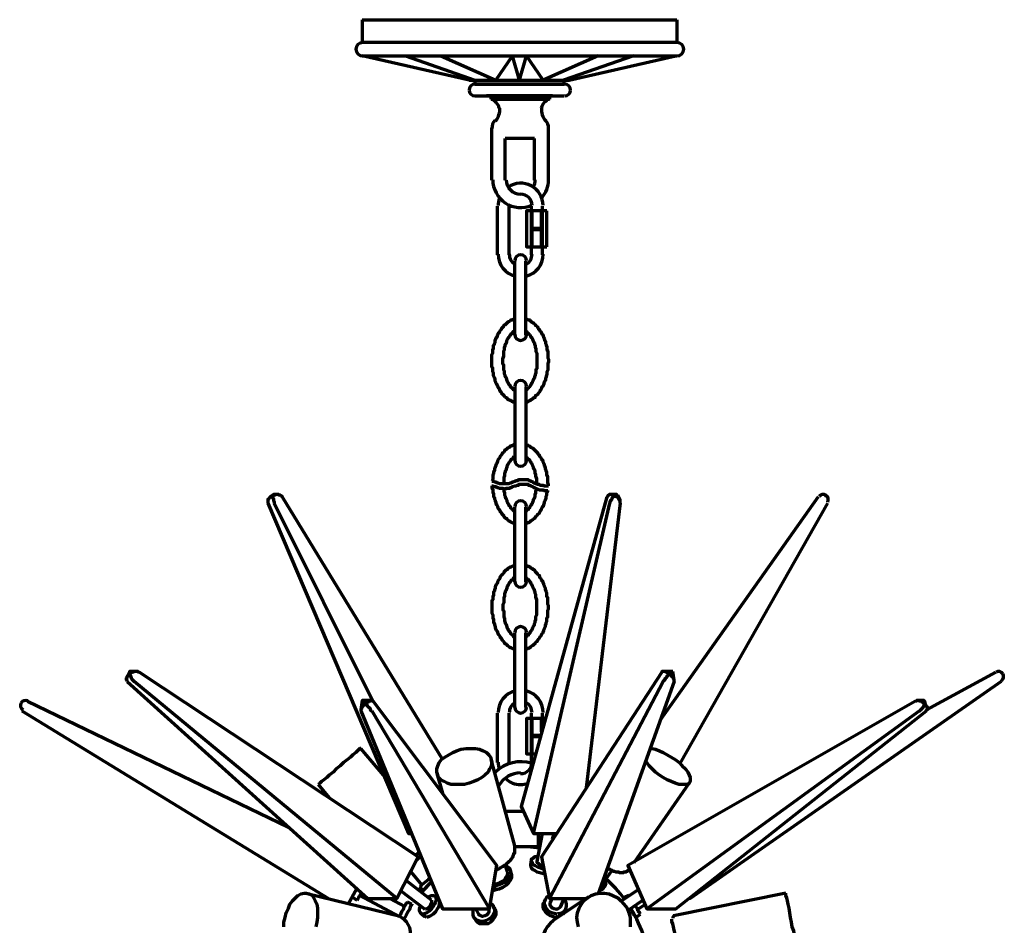
# Model space of a CAD drawing. Units: inches. Extents: x -4.1 to 15.9, y -8.6 to 19.6.
# Drawn here: x -3.4 to 14.8, y 2.9 to 19.6 of the extents above; entities that cross this region are included whole.
import ezdxf

# ---------------------------------------------------------------- set-up
doc = ezdxf.new("R2010")
doc.units = ezdxf.units.IN
doc.header["$MEASUREMENT"] = 0
doc.layers.add('Layer 1', color=7, linetype='Continuous')

# ---------------------------------------------------------------- blocks, each defined once
blk = doc.blocks.new('block 2')
at = {"layer": 'Layer 1', "color": 7, "lineweight": 70, "true_color": 0xffffff}
for points in [[(2.967, 19.621), (2.967, 19.2)], [(8.773, 19.621), (8.773, 19.2), (2.967, 19.2)], [(2.967, 19.621), (8.773, 19.621)], [(2.967, 18.953), (8.773, 18.953)], [(4.941, 18.503), (2.967, 18.953)], [(3.766, 18.953), (5.043, 18.503)], [(4.419, 18.953), (5.435, 18.503)], [(4.941, 18.503), (6.785, 18.503), (8.758, 18.953)], [(5.435, 18.503), (5.739, 18.953)], [(5.87, 18.503), (5.739, 18.953)], [(5.87, 18.503), (6.001, 18.953)], [(6.306, 18.503), (6.001, 18.953)], [(7.321, 18.953), (6.306, 18.503)], [(7.975, 18.953), (6.683, 18.503)], [(5.043, 18.503), (5.043, 18.431), (6.697, 18.431), (6.697, 18.503)], [(6.697, 18.431), (5.043, 18.431)], [(5.87, 18.431), (6.596, 18.431)], [(4.927, 18.315), (4.927, 18.315)], [(5.043, 18.213), (6.697, 18.213)], [(6.48, 18.213), (5.261, 18.213)], [(5.348, 18.155), (5.348, 18.213)], [(6.422, 18.213), (6.422, 18.155)], [(6.422, 18.155), (6.422, 18.213)], [(6.799, 18.315), (6.799, 18.315)], [(5.348, 18.155), (6.422, 18.155)], [(5.362, 16.66), (5.362, 17.618)], [(6.407, 16.66), (6.407, 17.618)], [(5.609, 16.66), (5.609, 17.429)], [(6.146, 17.429), (5.609, 17.429)], [(6.146, 16.66), (6.146, 17.429)], [(5.464, 15.281), (5.464, 16.181)], [(5.681, 15.281), (5.681, 16.181)], [(6.378, 16.094), (6.001, 16.094), (6.001, 15.426), (6.378, 15.426)], [(6.088, 16.181), (6.088, 15.281)], [(6.102, 15.426), (6.102, 16.094)], [(6.277, 15.426), (6.277, 16.094)], [(6.291, 16.181), (6.291, 15.281)], [(6.378, 15.426), (6.378, 16.094)], [(6.088, 15.775), (6.291, 15.775)], [(6.088, 15.746), (6.291, 15.746)], [(5.783, 13.801), (5.783, 15.165)], [(5.986, 13.801), (5.986, 15.165)], [(5.783, 12.553), (5.768, 12.553), (5.754, 12.567), (5.739, 12.567), (5.725, 12.582), (5.71, 12.582), (5.696, 12.596), (5.681, 12.596), (5.667, 12.611), (5.652, 12.611), (5.652, 12.625), (5.638, 12.64), (5.623, 12.64), (5.609, 12.654), (5.594, 12.669), (5.58, 12.683), (5.58, 12.698), (5.565, 12.698), (5.551, 12.712), (5.536, 12.727), (5.536, 12.741), (5.522, 12.756), (5.507, 12.77), (5.507, 12.785), (5.493, 12.814), (5.478, 12.829), (5.478, 12.843), (5.464, 12.857), (5.464, 12.872), (5.449, 12.887), (5.435, 12.915), (5.435, 12.93), (5.42, 12.945), (5.42, 12.959), (5.42, 12.988), (5.406, 13.003), (5.406, 13.017), (5.391, 13.046), (5.391, 13.061), (5.391, 13.09), (5.391, 13.104), (5.377, 13.119), (5.377, 13.148), (5.377, 13.162), (5.377, 13.191), (5.362, 13.206), (5.362, 13.235), (5.362, 13.249), (5.362, 13.278), (5.362, 13.293), (5.362, 13.322), (5.362, 13.336), (5.362, 13.351), (5.362, 13.38), (5.362, 13.395), (5.362, 13.424), (5.362, 13.438), (5.377, 13.467), (5.377, 13.482), (5.377, 13.51), (5.377, 13.525), (5.391, 13.554), (5.391, 13.569), (5.391, 13.583), (5.391, 13.612), (5.406, 13.627), (5.406, 13.641), (5.42, 13.67), (5.42, 13.685), (5.42, 13.699), (5.435, 13.728), (5.435, 13.743), (5.449, 13.757), (5.464, 13.772), (5.464, 13.801), (5.478, 13.815), (5.478, 13.83), (5.493, 13.844), (5.507, 13.859), (5.507, 13.873), (5.522, 13.888), (5.536, 13.902), (5.536, 13.917), (5.551, 13.931), (5.565, 13.946), (5.58, 13.961), (5.58, 13.975), (5.594, 13.99), (5.609, 13.99), (5.623, 14.004), (5.638, 14.019), (5.652, 14.033), (5.667, 14.048), (5.681, 14.048), (5.696, 14.062), (5.71, 14.077), (5.725, 14.077), (5.739, 14.077), (5.754, 14.091), (5.768, 14.091), (5.783, 14.091)], [(5.986, 14.091), (6.001, 14.091), (6.015, 14.091), (6.03, 14.077), (6.044, 14.077), (6.059, 14.077), (6.073, 14.062), (6.073, 14.048), (6.088, 14.048), (6.102, 14.033), (6.117, 14.033), (6.131, 14.019), (6.146, 14.004), (6.16, 13.99), (6.175, 13.975), (6.189, 13.961), (6.204, 13.946), (6.218, 13.931), (6.218, 13.917), (6.233, 13.902), (6.247, 13.888), (6.247, 13.873), (6.262, 13.859), (6.277, 13.844), (6.277, 13.83), (6.291, 13.815), (6.306, 13.801), (6.306, 13.772), (6.32, 13.757), (6.32, 13.743), (6.335, 13.728), (6.335, 13.699), (6.349, 13.685), (6.349, 13.67), (6.349, 13.641), (6.364, 13.627), (6.364, 13.612), (6.378, 13.583), (6.378, 13.569), (6.378, 13.554), (6.378, 13.525), (6.393, 13.51), (6.393, 13.482), (6.393, 13.467), (6.393, 13.438), (6.393, 13.424), (6.393, 13.395), (6.393, 13.38), (6.407, 13.351), (6.407, 13.336), (6.407, 13.322), (6.407, 13.293), (6.393, 13.278), (6.393, 13.249), (6.393, 13.235), (6.393, 13.206), (6.393, 13.191), (6.393, 13.162), (6.393, 13.148), (6.378, 13.119), (6.378, 13.104), (6.378, 13.09), (6.378, 13.061), (6.364, 13.046), (6.364, 13.017), (6.349, 13.003), (6.349, 12.988), (6.349, 12.959), (6.335, 12.945), (6.335, 12.93), (6.32, 12.915), (6.32, 12.887), (6.306, 12.872), (6.306, 12.857), (6.291, 12.843), (6.277, 12.829), (6.277, 12.814), (6.262, 12.785), (6.247, 12.77), (6.247, 12.756), (6.233, 12.741), (6.218, 12.727), (6.218, 12.712), (6.204, 12.698), (6.189, 12.698), (6.175, 12.683), (6.16, 12.669), (6.16, 12.654), (6.146, 12.64), (6.131, 12.64), (6.117, 12.625), (6.102, 12.611), (6.088, 12.611), (6.073, 12.596), (6.059, 12.582), (6.044, 12.582), (6.03, 12.567), (6.015, 12.567), (6.001, 12.553), (5.986, 12.553)], [(5.783, 12.785), (5.768, 12.785), (5.754, 12.785), (5.754, 12.799), (5.739, 12.814), (5.725, 12.829), (5.71, 12.829), (5.71, 12.843), (5.696, 12.857), (5.696, 12.872), (5.681, 12.872), (5.681, 12.887), (5.667, 12.901), (5.667, 12.915), (5.652, 12.93), (5.652, 12.945), (5.638, 12.959), (5.638, 12.974), (5.638, 12.988), (5.623, 13.003), (5.623, 13.017), (5.609, 13.032), (5.609, 13.046), (5.609, 13.061), (5.594, 13.075), (5.594, 13.09), (5.594, 13.104), (5.594, 13.133), (5.58, 13.148), (5.58, 13.162), (5.58, 13.177), (5.58, 13.206), (5.58, 13.22), (5.58, 13.235), (5.58, 13.249), (5.565, 13.264), (5.565, 13.293), (5.565, 13.307), (5.565, 13.322), (5.565, 13.351), (5.565, 13.365), (5.565, 13.38), (5.58, 13.395), (5.58, 13.424), (5.58, 13.438), (5.58, 13.453), (5.58, 13.467), (5.58, 13.482), (5.58, 13.51), (5.594, 13.525), (5.594, 13.54), (5.594, 13.554), (5.594, 13.569), (5.609, 13.598), (5.609, 13.612), (5.609, 13.627), (5.623, 13.641), (5.623, 13.656), (5.638, 13.67), (5.638, 13.685), (5.638, 13.699), (5.652, 13.714), (5.652, 13.728), (5.667, 13.743), (5.667, 13.757), (5.681, 13.757), (5.681, 13.772), (5.696, 13.786), (5.696, 13.801), (5.71, 13.801), (5.71, 13.815), (5.725, 13.83), (5.739, 13.83), (5.739, 13.844), (5.754, 13.859), (5.768, 13.873), (5.783, 13.873)], [(5.986, 13.873), (6.001, 13.873), (6.001, 13.859), (6.015, 13.859), (6.015, 13.844), (6.03, 13.83), (6.044, 13.83), (6.044, 13.815), (6.059, 13.801), (6.073, 13.786), (6.073, 13.772), (6.088, 13.757), (6.102, 13.743), (6.102, 13.728), (6.117, 13.714), (6.117, 13.699), (6.131, 13.685), (6.131, 13.67), (6.146, 13.656), (6.146, 13.641), (6.146, 13.627), (6.16, 13.612), (6.16, 13.598), (6.16, 13.569), (6.175, 13.554), (6.175, 13.54), (6.175, 13.525), (6.175, 13.51), (6.175, 13.496), (6.189, 13.467), (6.189, 13.453), (6.189, 13.438), (6.189, 13.424), (6.189, 13.395), (6.189, 13.38), (6.189, 13.365), (6.189, 13.351), (6.189, 13.322), (6.189, 13.307), (6.189, 13.293), (6.189, 13.264), (6.189, 13.249), (6.189, 13.235), (6.189, 13.22), (6.189, 13.206), (6.189, 13.177), (6.175, 13.162), (6.175, 13.148), (6.175, 13.133), (6.175, 13.104), (6.175, 13.09), (6.16, 13.075), (6.16, 13.061), (6.16, 13.046), (6.146, 13.032), (6.146, 13.017), (6.146, 13.003), (6.131, 12.988), (6.131, 12.974), (6.117, 12.959), (6.117, 12.945), (6.102, 12.93), (6.102, 12.915), (6.088, 12.901), (6.088, 12.887), (6.073, 12.872), (6.059, 12.857), (6.059, 12.843), (6.044, 12.829), (6.03, 12.814), (6.015, 12.814), (6.015, 12.799), (6.001, 12.785), (5.986, 12.785)], [(5.783, 12.843), (5.783, 11.479)], [(5.986, 12.843), (5.986, 11.479)], [(5.783, 11.769), (5.768, 11.769), (5.754, 11.769), (5.739, 11.754), (5.725, 11.754), (5.71, 11.754), (5.696, 11.74), (5.681, 11.725), (5.667, 11.725), (5.652, 11.711), (5.638, 11.696), (5.623, 11.682), (5.609, 11.682), (5.594, 11.667), (5.594, 11.653), (5.58, 11.638), (5.565, 11.624), (5.551, 11.609), (5.536, 11.595), (5.536, 11.58), (5.522, 11.566), (5.507, 11.551), (5.507, 11.537), (5.493, 11.522), (5.478, 11.508), (5.478, 11.493), (5.464, 11.479), (5.464, 11.464), (5.449, 11.435), (5.449, 11.421), (5.435, 11.406), (5.435, 11.392), (5.42, 11.362), (5.42, 11.348), (5.406, 11.333), (5.406, 11.305), (5.406, 11.29), (5.391, 11.276), (5.391, 11.247), (5.391, 11.232), (5.377, 11.217), (5.377, 11.188), (5.377, 11.174), (5.377, 11.145), (5.377, 11.13), (5.362, 11.101)], [(6.407, 11.014), (6.407, 11.043), (6.393, 11.058), (6.393, 11.087), (6.393, 11.101), (6.393, 11.116), (6.393, 11.145), (6.393, 11.159), (6.393, 11.188), (6.378, 11.203), (6.378, 11.232), (6.378, 11.247), (6.378, 11.261), (6.364, 11.29), (6.364, 11.305), (6.349, 11.319), (6.349, 11.348), (6.349, 11.362), (6.335, 11.377), (6.335, 11.406), (6.32, 11.421), (6.32, 11.435), (6.306, 11.45), (6.306, 11.479), (6.291, 11.493), (6.277, 11.508), (6.277, 11.522), (6.262, 11.537), (6.247, 11.551), (6.247, 11.566), (6.233, 11.58), (6.218, 11.595), (6.218, 11.609), (6.204, 11.624), (6.189, 11.638), (6.175, 11.653), (6.16, 11.667), (6.146, 11.682), (6.131, 11.696), (6.117, 11.711), (6.102, 11.711), (6.088, 11.725), (6.073, 11.725), (6.073, 11.74), (6.059, 11.74), (6.044, 11.754), (6.03, 11.754), (6.015, 11.769), (6.001, 11.769), (5.986, 11.769)], [(5.783, 11.551), (5.768, 11.551), (5.754, 11.537), (5.739, 11.522), (5.739, 11.508), (5.725, 11.508), (5.71, 11.493), (5.696, 11.479), (5.696, 11.464), (5.681, 11.45), (5.667, 11.435), (5.667, 11.421), (5.652, 11.406), (5.652, 11.392), (5.638, 11.377), (5.638, 11.362), (5.638, 11.348), (5.623, 11.333), (5.623, 11.319), (5.623, 11.305), (5.609, 11.29), (5.609, 11.276), (5.609, 11.261), (5.594, 11.247), (5.594, 11.232), (5.594, 11.203), (5.594, 11.188), (5.58, 11.174), (5.58, 11.159), (5.58, 11.145), (5.58, 11.116), (5.58, 11.101), (5.58, 11.087), (5.58, 11.072), (5.565, 11.058)], [(6.189, 11.043), (6.189, 11.072), (6.189, 11.087), (6.189, 11.101), (6.189, 11.116), (6.189, 11.145), (6.189, 11.159), (6.175, 11.174), (6.175, 11.188), (6.175, 11.203), (6.175, 11.217), (6.16, 11.247), (6.16, 11.261), (6.16, 11.276), (6.16, 11.29), (6.146, 11.305), (6.146, 11.319), (6.131, 11.333), (6.131, 11.348), (6.131, 11.362), (6.117, 11.377), (6.117, 11.392), (6.102, 11.406), (6.102, 11.421), (6.088, 11.435), (6.088, 11.45), (6.073, 11.45), (6.073, 11.464), (6.059, 11.479), (6.059, 11.493), (6.044, 11.493), (6.044, 11.508), (6.03, 11.508), (6.015, 11.522), (6.015, 11.537), (6.001, 11.537), (6.001, 11.551), (5.986, 11.551)], [(5.362, 11.101), (5.391, 11.101), (5.406, 11.087), (5.42, 11.087), (5.435, 11.087), (5.449, 11.072), (5.464, 11.072), (5.478, 11.072), (5.493, 11.058), (5.507, 11.058), (5.536, 11.058), (5.551, 11.058), (5.565, 11.058), (5.58, 11.058), (5.594, 11.058), (5.609, 11.058), (5.623, 11.058), (5.638, 11.058), (5.652, 11.058), (5.667, 11.058), (5.681, 11.058), (5.696, 11.072), (5.71, 11.072), (5.725, 11.072), (5.739, 11.087), (5.754, 11.087), (5.783, 11.101), (5.798, 11.101), (5.812, 11.116), (5.827, 11.116), (5.841, 11.116), (5.856, 11.13), (5.87, 11.13), (5.885, 11.13), (5.899, 11.13), (5.914, 11.13), (5.928, 11.13), (5.943, 11.13), (5.957, 11.13), (5.972, 11.13), (5.986, 11.13), (6.001, 11.13), (6.015, 11.13), (6.03, 11.13), (6.044, 11.116), (6.059, 11.116), (6.073, 11.101), (6.088, 11.101), (6.117, 11.087), (6.131, 11.072), (6.146, 11.072), (6.16, 11.058), (6.175, 11.058), (6.189, 11.058), (6.189, 11.043), (6.204, 11.043), (6.218, 11.043), (6.233, 11.043), (6.247, 11.029), (6.262, 11.029), (6.277, 11.029), (6.306, 11.029), (6.32, 11.014), (6.335, 11.014), (6.349, 11.014), (6.364, 11.014), (6.378, 11.014), (6.407, 11.014)], [(5.362, 11.014), (5.377, 11.014), (5.391, 11), (5.42, 11), (5.435, 11), (5.449, 10.985), (5.464, 10.985), (5.478, 10.985), (5.493, 10.971), (5.507, 10.971), (5.522, 10.971), (5.536, 10.971), (5.551, 10.971), (5.565, 10.971), (5.58, 10.956), (5.594, 10.956), (5.609, 10.956), (5.623, 10.971), (5.638, 10.971), (5.652, 10.971), (5.667, 10.971), (5.681, 10.971), (5.696, 10.971), (5.696, 10.985), (5.71, 10.985), (5.725, 10.985), (5.739, 11), (5.783, 11.014), (5.798, 11.014), (5.812, 11.014), (5.827, 11.029), (5.841, 11.029), (5.856, 11.029), (5.856, 11.043), (5.87, 11.043), (5.885, 11.043), (5.899, 11.043), (5.914, 11.043), (5.928, 11.043), (5.943, 11.043), (5.957, 11.043), (5.972, 11.043), (5.986, 11.043), (6.001, 11.043), (6.015, 11.043), (6.03, 11.043), (6.03, 11.029), (6.044, 11.029), (6.059, 11.029), (6.073, 11.014), (6.088, 11.014), (6.102, 11), (6.117, 11), (6.131, 10.985), (6.146, 10.985), (6.16, 10.971), (6.175, 10.971), (6.189, 10.956), (6.204, 10.956), (6.218, 10.956), (6.233, 10.942), (6.262, 10.942), (6.277, 10.942), (6.291, 10.942), (6.306, 10.942), (6.32, 10.927), (6.335, 10.927), (6.349, 10.927), (6.378, 10.927), (6.393, 10.927)], [(5.362, 11.014), (5.362, 11), (5.362, 10.971), (5.377, 10.956), (5.377, 10.942), (5.377, 10.913), (5.377, 10.898), (5.391, 10.869), (5.391, 10.855), (5.391, 10.826), (5.391, 10.811), (5.406, 10.797), (5.406, 10.767), (5.42, 10.753), (5.42, 10.738), (5.435, 10.709), (5.435, 10.695), (5.435, 10.68), (5.449, 10.666), (5.464, 10.637), (5.464, 10.622), (5.478, 10.608), (5.478, 10.593), (5.493, 10.579), (5.507, 10.564), (5.507, 10.55), (5.522, 10.535), (5.536, 10.521), (5.536, 10.506), (5.551, 10.492), (5.565, 10.477), (5.58, 10.463), (5.58, 10.448), (5.594, 10.434), (5.609, 10.419), (5.623, 10.419), (5.638, 10.405), (5.652, 10.39), (5.667, 10.376), (5.681, 10.361), (5.696, 10.361), (5.71, 10.347), (5.725, 10.347), (5.739, 10.332), (5.754, 10.332), (5.768, 10.332), (5.783, 10.318)], [(5.58, 10.956), (5.58, 10.942), (5.58, 10.927), (5.58, 10.913), (5.594, 10.898), (5.594, 10.884), (5.594, 10.855), (5.594, 10.84), (5.609, 10.826), (5.609, 10.811), (5.609, 10.797), (5.623, 10.782), (5.623, 10.767), (5.638, 10.753), (5.638, 10.738), (5.638, 10.724), (5.652, 10.709), (5.652, 10.695), (5.667, 10.68), (5.667, 10.666), (5.681, 10.651), (5.696, 10.637), (5.696, 10.622), (5.71, 10.608), (5.725, 10.593), (5.739, 10.579), (5.754, 10.564), (5.768, 10.55), (5.783, 10.55)], [(5.986, 10.55), (6.001, 10.55), (6.001, 10.564), (6.015, 10.564), (6.015, 10.579), (6.03, 10.579), (6.044, 10.593), (6.044, 10.608), (6.059, 10.608), (6.059, 10.622), (6.073, 10.637), (6.073, 10.651), (6.088, 10.651), (6.088, 10.666), (6.102, 10.68), (6.102, 10.695), (6.117, 10.709), (6.117, 10.724), (6.131, 10.738), (6.131, 10.753), (6.131, 10.767), (6.146, 10.782), (6.146, 10.797), (6.16, 10.811), (6.16, 10.826), (6.16, 10.84), (6.16, 10.855), (6.175, 10.884), (6.175, 10.898), (6.175, 10.913), (6.175, 10.927), (6.189, 10.942), (6.189, 10.956)], [(5.986, 10.318), (6.001, 10.332), (6.015, 10.332), (6.03, 10.332), (6.044, 10.347), (6.059, 10.347), (6.073, 10.361), (6.088, 10.376), (6.102, 10.39), (6.117, 10.39), (6.131, 10.405), (6.146, 10.419), (6.16, 10.419), (6.16, 10.434), (6.175, 10.448), (6.189, 10.463), (6.204, 10.477), (6.204, 10.492), (6.218, 10.492), (6.233, 10.506), (6.247, 10.521), (6.247, 10.535), (6.262, 10.564), (6.277, 10.579), (6.277, 10.593), (6.291, 10.608), (6.291, 10.622), (6.306, 10.637), (6.32, 10.651), (6.32, 10.68), (6.335, 10.695), (6.335, 10.709), (6.335, 10.724), (6.349, 10.753), (6.349, 10.767), (6.364, 10.782), (6.364, 10.811), (6.364, 10.826), (6.378, 10.84), (6.378, 10.869), (6.378, 10.884), (6.393, 10.913), (6.393, 10.927)], [(1.313, 10.826), (1.298, 10.826), (1.284, 10.826), (1.284, 10.811), (1.269, 10.811), (1.269, 10.797), (1.255, 10.797), (1.24, 10.782), (1.24, 10.767), (1.226, 10.767), (1.226, 10.753), (1.226, 10.738), (1.226, 10.724), (1.226, 10.709), (1.226, 10.695)], [(1.4, 10.855), (1.327, 10.855), (1.269, 10.811)], [(1.487, 10.811), (1.487, 10.826), (1.472, 10.826), (1.458, 10.84), (1.443, 10.84), (1.429, 10.84), (1.429, 10.855), (1.414, 10.855), (1.4, 10.855), (1.385, 10.855), (1.371, 10.855), (1.356, 10.855), (1.356, 10.84), (1.342, 10.84), (1.327, 10.84), (1.313, 10.84)], [(1.327, 10.855), (1.327, 10.84), (1.313, 10.84)], [(1.313, 10.826), (1.313, 10.826)], [(1.313, 10.826), (1.313, 10.811), (1.313, 10.797), (1.313, 10.782), (1.327, 10.782), (1.327, 10.767), (1.327, 10.753), (1.327, 10.738), (1.342, 10.724), (1.342, 10.709), (1.342, 10.695)], [(1.313, 10.826), (1.313, 10.826)], [(1.327, 10.855), (1.327, 10.855)], [(1.487, 10.811), (1.487, 10.811)], [(1.487, 10.811), (4.448, 5.963)], [(7.481, 10.811), (5.899, 5.093), (6.131, 4.599), (7.539, 10.695)], [(7.626, 10.84), (7.612, 10.84), (7.597, 10.84), (7.583, 10.855), (7.568, 10.855), (7.554, 10.855), (7.539, 10.855), (7.525, 10.855), (7.525, 10.84), (7.51, 10.84), (7.496, 10.826), (7.496, 10.811), (7.481, 10.811)], [(7.728, 10.695), (7.728, 10.709), (7.728, 10.724), (7.728, 10.738), (7.728, 10.753), (7.713, 10.753), (7.713, 10.767), (7.699, 10.782), (7.684, 10.797), (7.67, 10.811), (7.655, 10.811), (7.655, 10.826), (7.641, 10.826), (7.626, 10.826), (7.612, 10.826), (7.612, 10.811), (7.597, 10.811), (7.597, 10.797), (7.583, 10.797), (7.583, 10.782), (7.568, 10.767), (7.568, 10.753), (7.554, 10.753), (7.554, 10.738), (7.554, 10.724), (7.539, 10.724), (7.539, 10.709), (7.539, 10.695)], [(7.655, 10.855), (7.554, 10.855)], [(7.684, 10.84), (7.67, 10.84), (7.67, 10.855), (7.655, 10.855), (7.641, 10.84), (7.626, 10.84)], [(7.626, 10.826), (7.626, 10.826)], [(7.728, 10.753), (7.684, 10.84)], [(11.385, 10.811), (8.468, 6.689)], [(11.516, 10.84), (11.531, 10.826)], [(1.226, 10.695), (3.824, 4.599), (3.867, 4.599)], [(1.342, 10.695), (3.156, 7.052)], [(5.783, 9.244), (5.783, 10.622)], [(5.986, 9.244), (5.986, 10.622)], [(7.728, 10.695), (7.104, 5.441)], [(11.56, 10.695), (8.831, 5.891)], [(5.783, 9.548), (5.768, 9.534), (5.754, 9.534), (5.739, 9.534), (5.725, 9.519), (5.71, 9.519), (5.696, 9.505), (5.681, 9.505), (5.667, 9.49), (5.652, 9.49), (5.652, 9.476), (5.638, 9.461), (5.623, 9.461), (5.609, 9.447), (5.594, 9.432), (5.58, 9.418), (5.58, 9.403), (5.565, 9.389), (5.551, 9.374), (5.536, 9.374), (5.536, 9.36), (5.522, 9.345), (5.507, 9.316), (5.507, 9.302), (5.493, 9.287), (5.478, 9.273), (5.478, 9.258), (5.464, 9.244), (5.464, 9.229), (5.449, 9.2), (5.435, 9.185), (5.435, 9.171), (5.42, 9.156), (5.42, 9.127), (5.42, 9.113), (5.406, 9.098), (5.406, 9.069), (5.391, 9.055), (5.391, 9.04), (5.391, 9.011), (5.391, 8.997), (5.377, 8.968), (5.377, 8.953), (5.377, 8.939), (5.377, 8.91), (5.362, 8.895), (5.362, 8.866), (5.362, 8.852), (5.362, 8.823), (5.362, 8.808), (5.362, 8.779), (5.362, 8.765), (5.362, 8.736), (5.362, 8.721), (5.362, 8.692), (5.362, 8.678), (5.362, 8.663), (5.377, 8.634), (5.377, 8.619), (5.377, 8.59), (5.377, 8.576), (5.391, 8.547), (5.391, 8.532), (5.391, 8.518), (5.391, 8.489), (5.406, 8.474), (5.406, 8.445), (5.42, 8.431), (5.42, 8.416), (5.42, 8.387), (5.435, 8.373), (5.435, 8.358), (5.449, 8.344), (5.464, 8.315), (5.464, 8.3), (5.478, 8.286), (5.478, 8.271), (5.493, 8.257), (5.507, 8.242), (5.507, 8.228), (5.522, 8.213), (5.536, 8.198), (5.536, 8.184), (5.551, 8.17), (5.565, 8.155), (5.58, 8.14), (5.58, 8.126), (5.594, 8.112), (5.609, 8.097), (5.623, 8.097), (5.638, 8.082), (5.652, 8.068), (5.667, 8.053), (5.681, 8.039), (5.696, 8.039), (5.71, 8.024), (5.725, 8.024), (5.739, 8.01), (5.754, 8.01), (5.768, 8.01), (5.783, 7.995)], [(5.986, 7.995), (6.001, 8.01), (6.015, 8.01), (6.03, 8.01), (6.044, 8.024), (6.059, 8.024), (6.073, 8.039), (6.088, 8.053), (6.102, 8.068), (6.117, 8.068), (6.131, 8.082), (6.146, 8.097), (6.16, 8.097), (6.16, 8.112), (6.175, 8.126), (6.189, 8.14), (6.204, 8.155), (6.218, 8.17), (6.218, 8.184), (6.233, 8.198), (6.247, 8.213), (6.247, 8.228), (6.262, 8.242), (6.277, 8.257), (6.277, 8.271), (6.291, 8.286), (6.306, 8.3), (6.306, 8.315), (6.32, 8.344), (6.32, 8.358), (6.335, 8.373), (6.335, 8.387), (6.349, 8.416), (6.349, 8.431), (6.349, 8.445), (6.364, 8.474), (6.364, 8.489), (6.378, 8.518), (6.378, 8.532), (6.378, 8.547), (6.378, 8.576), (6.393, 8.59), (6.393, 8.619), (6.393, 8.634), (6.393, 8.663), (6.393, 8.678), (6.393, 8.692), (6.393, 8.721), (6.407, 8.736), (6.407, 8.765), (6.407, 8.779), (6.407, 8.808), (6.393, 8.823), (6.393, 8.852), (6.393, 8.866), (6.393, 8.895), (6.393, 8.91), (6.393, 8.939), (6.393, 8.953), (6.378, 8.968), (6.378, 8.997), (6.378, 9.011), (6.378, 9.04), (6.364, 9.055), (6.364, 9.069), (6.349, 9.098), (6.349, 9.113), (6.349, 9.127), (6.335, 9.156), (6.335, 9.171), (6.32, 9.185), (6.32, 9.2), (6.306, 9.229), (6.306, 9.244), (6.291, 9.258), (6.277, 9.273), (6.277, 9.287), (6.262, 9.302), (6.247, 9.316), (6.247, 9.345), (6.233, 9.36), (6.218, 9.374), (6.204, 9.389), (6.189, 9.403), (6.175, 9.418), (6.16, 9.432), (6.16, 9.447), (6.146, 9.461), (6.131, 9.461), (6.117, 9.476), (6.102, 9.49), (6.088, 9.49), (6.073, 9.505), (6.059, 9.519), (6.044, 9.519), (6.03, 9.534), (6.015, 9.534), (6.001, 9.534), (5.986, 9.548)], [(5.783, 9.316), (5.768, 9.316), (5.754, 9.302), (5.739, 9.287), (5.725, 9.273), (5.71, 9.258), (5.696, 9.244), (5.696, 9.229), (5.681, 9.229), (5.681, 9.215), (5.667, 9.2), (5.667, 9.185), (5.652, 9.171), (5.652, 9.156), (5.638, 9.142), (5.638, 9.127), (5.638, 9.113), (5.623, 9.098), (5.623, 9.084), (5.609, 9.069), (5.609, 9.055), (5.609, 9.04), (5.594, 9.026), (5.594, 9.011), (5.594, 8.982), (5.594, 8.968), (5.58, 8.953), (5.58, 8.939), (5.58, 8.924), (5.58, 8.895), (5.58, 8.881), (5.58, 8.866), (5.58, 8.852), (5.565, 8.823), (5.565, 8.808), (5.565, 8.794), (5.565, 8.779), (5.565, 8.75), (5.565, 8.736), (5.565, 8.721), (5.58, 8.707), (5.58, 8.678), (5.58, 8.663), (5.58, 8.649), (5.58, 8.634), (5.58, 8.605), (5.58, 8.59), (5.594, 8.576), (5.594, 8.561), (5.594, 8.547), (5.594, 8.518), (5.609, 8.503), (5.609, 8.489), (5.609, 8.474), (5.623, 8.46), (5.623, 8.445), (5.638, 8.431), (5.638, 8.416), (5.638, 8.402), (5.652, 8.387), (5.652, 8.373), (5.667, 8.358), (5.667, 8.344), (5.681, 8.329), (5.696, 8.315), (5.696, 8.3), (5.71, 8.286), (5.725, 8.271), (5.739, 8.257), (5.754, 8.242), (5.768, 8.228), (5.783, 8.228)], [(5.986, 8.228), (6.001, 8.228), (6.001, 8.242), (6.015, 8.242), (6.015, 8.257), (6.03, 8.257), (6.044, 8.271), (6.044, 8.286), (6.059, 8.286), (6.059, 8.3), (6.073, 8.315), (6.073, 8.329), (6.088, 8.329), (6.088, 8.344), (6.102, 8.358), (6.102, 8.373), (6.117, 8.387), (6.117, 8.402), (6.131, 8.416), (6.131, 8.431), (6.146, 8.445), (6.146, 8.46), (6.146, 8.474), (6.16, 8.489), (6.16, 8.503), (6.16, 8.518), (6.175, 8.547), (6.175, 8.561), (6.175, 8.576), (6.175, 8.59), (6.175, 8.605), (6.189, 8.634), (6.189, 8.649), (6.189, 8.663), (6.189, 8.678), (6.189, 8.707), (6.189, 8.721), (6.189, 8.736), (6.189, 8.75), (6.189, 8.779), (6.189, 8.794), (6.189, 8.808), (6.189, 8.823), (6.189, 8.852), (6.189, 8.866), (6.189, 8.881), (6.189, 8.895), (6.189, 8.924), (6.175, 8.939), (6.175, 8.953), (6.175, 8.968), (6.175, 8.982), (6.175, 9.011), (6.16, 9.026), (6.16, 9.04), (6.16, 9.055), (6.146, 9.069), (6.146, 9.084), (6.146, 9.098), (6.131, 9.113), (6.131, 9.127), (6.117, 9.142), (6.117, 9.156), (6.102, 9.171), (6.102, 9.185), (6.088, 9.2), (6.088, 9.215), (6.073, 9.229), (6.059, 9.244), (6.059, 9.258), (6.044, 9.258), (6.044, 9.273), (6.03, 9.287), (6.015, 9.287), (6.015, 9.302), (6.001, 9.302), (6.001, 9.316), (5.986, 9.316)], [(5.783, 6.921), (5.783, 8.3)], [(5.986, 6.921), (5.986, 8.3)], [(-1.329, 7.575), (-1.372, 7.487)], [(-1.155, 7.575), (-1.169, 7.575), (-1.169, 7.589), (-1.184, 7.589), (-1.198, 7.589), (-1.213, 7.589), (-1.227, 7.589), (-1.242, 7.589), (-1.256, 7.589), (-1.256, 7.575), (-1.271, 7.575), (-1.285, 7.575), (-1.3, 7.56), (-1.314, 7.56), (-1.314, 7.545), (-1.329, 7.545)], [(-1.314, 7.589), (-1.329, 7.589), (-1.329, 7.575), (-1.329, 7.56), (-1.329, 7.545)], [(-1.213, 7.589), (-1.314, 7.589)], [(-1.314, 7.589), (-1.314, 7.589)], [(3.606, 3.395), (3.998, 4.164), (-1.155, 7.575)], [(8.497, 7.575), (6.277, 4.164), (6.422, 3.395), (8.526, 7.4)], [(8.628, 7.545), (8.613, 7.56), (8.599, 7.56), (8.599, 7.575), (8.584, 7.575), (8.57, 7.575), (8.555, 7.589), (8.541, 7.589), (8.526, 7.589), (8.512, 7.589), (8.497, 7.589), (8.497, 7.575)], [(8.686, 7.589), (8.526, 7.589)], [(8.628, 7.545), (8.628, 7.531), (8.613, 7.517), (8.599, 7.502), (8.584, 7.487), (8.584, 7.473), (8.57, 7.473), (8.57, 7.458), (8.555, 7.458), (8.555, 7.444), (8.555, 7.429), (8.541, 7.429), (8.541, 7.415), (8.526, 7.415), (8.526, 7.4)], [(8.628, 7.545), (8.628, 7.545)], [(8.7, 7.589), (8.686, 7.589), (8.671, 7.589), (8.671, 7.575), (8.657, 7.575), (8.657, 7.56), (8.642, 7.56), (8.642, 7.545)], [(8.729, 7.4), (8.729, 7.415), (8.729, 7.429), (8.729, 7.444), (8.715, 7.444), (8.715, 7.458), (8.715, 7.473), (8.7, 7.473), (8.7, 7.487), (8.686, 7.487), (8.686, 7.502), (8.671, 7.502), (8.671, 7.517), (8.657, 7.531), (8.642, 7.531), (8.642, 7.545)], [(8.729, 7.429), (8.7, 7.589)], [(8.7, 7.589), (8.7, 7.589)], [(14.665, 7.575), (13.388, 6.878)], [(14.796, 7.545), (14.796, 7.545)], [(-1.372, 7.4), (3.069, 3.395), (3.606, 3.395), (-1.242, 7.4)], [(8.729, 7.4), (7.321, 3.481)], [(14.767, 7.4), (9.02, 3.395), (9.02, 3.409)], [(-3.346, 6.994), (-3.346, 6.994)], [(-3.216, 7.037), (1.603, 4.715)], [(3.142, 7.052), (2.967, 7.052), (2.938, 6.878)], [(3.171, 7.037), (3.156, 7.037), (3.156, 7.052), (3.142, 7.052), (3.127, 7.052), (3.127, 7.037), (3.113, 7.037), (3.098, 7.037), (3.083, 7.037), (3.083, 7.023), (3.069, 7.023), (3.054, 7.023), (3.054, 7.008), (3.04, 7.008), (3.025, 6.994), (3.025, 6.979), (3.011, 6.979), (2.996, 6.965), (2.982, 6.95), (2.967, 6.936), (2.967, 6.921), (2.953, 6.921), (2.953, 6.907), (2.953, 6.892), (2.938, 6.892), (2.938, 6.878), (2.938, 6.863)], [(3.025, 6.994), (3.025, 7.008), (3.011, 7.008), (3.011, 7.023), (2.996, 7.023), (2.996, 7.037), (2.982, 7.037), (2.982, 7.052), (2.967, 7.052)], [(3.142, 6.863), (3.127, 6.863), (3.127, 6.878), (3.113, 6.892), (3.113, 6.907), (3.098, 6.907), (3.098, 6.921), (3.083, 6.921), (3.083, 6.936), (3.069, 6.936), (3.069, 6.95), (3.054, 6.965), (3.054, 6.979), (3.04, 6.979), (3.025, 6.994)], [(3.142, 6.863), (5.319, 3.206), (5.449, 4.004), (3.171, 7.037)], [(3.171, 7.037), (3.171, 7.037)], [(13.185, 7.037), (7.873, 4.004), (8.221, 3.206)], [(13.258, 6.863), (13.272, 6.863), (13.272, 6.878), (13.287, 6.878), (13.287, 6.892), (13.301, 6.892), (13.301, 6.907), (13.316, 6.907), (13.316, 6.921), (13.33, 6.936), (13.33, 6.95), (13.345, 6.965), (13.345, 6.979), (13.345, 6.994), (13.345, 7.008), (13.33, 7.008), (13.316, 7.023), (13.301, 7.023), (13.287, 7.037), (13.272, 7.037), (13.258, 7.037), (13.243, 7.052), (13.229, 7.052), (13.214, 7.052), (13.2, 7.052), (13.2, 7.037), (13.185, 7.037)], [(13.33, 7.052), (13.229, 7.052)], [(13.345, 6.994), (13.359, 7.008), (13.359, 7.023), (13.345, 7.037), (13.345, 7.052), (13.33, 7.052)], [(13.388, 6.936), (13.345, 7.037)], [(13.388, 6.863), (13.388, 6.878), (13.403, 6.878), (13.403, 6.892), (13.403, 6.907), (13.403, 6.921), (13.403, 6.936), (13.388, 6.936), (13.388, 6.95), (13.374, 6.965), (13.374, 6.979), (13.359, 6.979), (13.359, 6.994)], [(-3.317, 6.863), (2.343, 3.395)], [(2.938, 6.863), (4.448, 3.206), (5.319, 3.206)], [(3.142, 6.863), (3.142, 6.863)], [(5.464, 5.905), (5.464, 6.82)], [(5.681, 5.905), (5.681, 6.82)], [(6.088, 6.82), (6.088, 5.905)], [(6.291, 6.82), (6.291, 6.53)], [(13.258, 6.863), (8.221, 3.206), (8.758, 3.206), (13.388, 6.863)], [(13.388, 6.863), (13.388, 6.863)], [(6.349, 6.718), (6.001, 6.718), (6.001, 6.065), (6.16, 6.065)], [(6.102, 6.065), (6.102, 6.718)], [(6.277, 6.471), (6.277, 6.718)], [(6.088, 6.413), (6.262, 6.413)], [(6.088, 6.384), (6.262, 6.384)], [(2.938, 6.167), (2.924, 6.167), (2.909, 6.152), (2.88, 6.123), (2.851, 6.094), (2.793, 6.051), (2.75, 6.007), (2.692, 5.963), (2.619, 5.905), (2.561, 5.847), (2.488, 5.789), (2.43, 5.731), (2.358, 5.673), (2.314, 5.63), (2.256, 5.586), (2.213, 5.557), (2.184, 5.528), (2.155, 5.499)], [(3.359, 5.673), (2.938, 6.167)], [(4.97, 6.167), (5.057, 6.167), (5.13, 6.152), (5.202, 6.123), (5.261, 6.094), (5.304, 6.051), (5.333, 6.007), (5.348, 5.963), (5.362, 5.905), (5.348, 5.847), (5.319, 5.789), (5.29, 5.731), (5.232, 5.673), (5.173, 5.63), (5.101, 5.586), (5.028, 5.557), (4.941, 5.528), (4.854, 5.499), (4.767, 5.499), (4.68, 5.499), (4.607, 5.499), (4.535, 5.528), (4.477, 5.557), (4.419, 5.586), (4.375, 5.63), (4.361, 5.673), (4.346, 5.731), (4.346, 5.789), (4.361, 5.847), (4.39, 5.905), (4.433, 5.963), (4.491, 6.007), (4.564, 6.051), (4.637, 6.094), (4.709, 6.123), (4.796, 6.152), (4.883, 6.167), (4.97, 6.167)], [(8.279, 6.167), (8.323, 6.167), (8.381, 6.152), (8.454, 6.123), (8.526, 6.094), (8.599, 6.051), (8.671, 6.007), (8.744, 5.963), (8.816, 5.905), (8.874, 5.847), (8.933, 5.789), (8.976, 5.731), (9.005, 5.673), (9.02, 5.63), (9.02, 5.586), (9.02, 5.557), (9.005, 5.528), (8.976, 5.499), (8.933, 5.499), (8.874, 5.499), (8.816, 5.499), (8.744, 5.528), (8.671, 5.557), (8.599, 5.586), (8.526, 5.63), (8.454, 5.673), (8.381, 5.731), (8.323, 5.789), (8.265, 5.847), (8.221, 5.905), (8.192, 5.934)], [(5.783, 4.367), (5.348, 5.963)], [(4.346, 5.702), (4.448, 5.339)], [(2.155, 5.499), (2.358, 5.252)], [(5.885, 5.499), (5.885, 5.499)], [(7.989, 4.062), (9.005, 5.528)], [(5.609, 5.006), (5.943, 5.006)], [(6.218, 4.599), (6.218, 4.352), (5.783, 4.352)], [(6.131, 4.599), (6.552, 4.599)], [(6.291, 4.599), (6.189, 4.077)], [(6.48, 4.498), (6.509, 4.599)], [(5.783, 4.352), (5.783, 4.367)], [(4.012, 4.251), (3.998, 4.236), (3.954, 4.193)], [(5.449, 3.932), (5.464, 3.932), (5.478, 3.946), (5.493, 3.946), (5.507, 3.961), (5.522, 3.961), (5.536, 3.975), (5.565, 3.99), (5.58, 3.99), (5.58, 4.004), (5.594, 4.004), (5.609, 4.019), (5.623, 4.019), (5.623, 4.033), (5.638, 4.033), (5.638, 4.048), (5.652, 4.048), (5.652, 4.062), (5.667, 4.062), (5.667, 4.077), (5.681, 4.077), (5.696, 4.091), (5.696, 4.106), (5.71, 4.106), (5.71, 4.12), (5.725, 4.12), (5.725, 4.135), (5.739, 4.149), (5.739, 4.164), (5.754, 4.164), (5.754, 4.178), (5.754, 4.193), (5.768, 4.207), (5.768, 4.222), (5.768, 4.236), (5.783, 4.236), (5.783, 4.251), (5.783, 4.265), (5.783, 4.28), (5.783, 4.294), (5.783, 4.309), (5.783, 4.323), (5.783, 4.338), (5.783, 4.352)], [(5.783, 4.352), (5.783, 4.352)], [(4.056, 4.178), (4.012, 4.149), (3.969, 4.106)], [(5.609, 4.004), (5.638, 3.99), (5.681, 3.961), (5.696, 3.917), (5.71, 3.873), (5.71, 3.83), (5.681, 3.786), (5.652, 3.743), (5.609, 3.699), (5.551, 3.67), (5.478, 3.641), (5.42, 3.612), (5.391, 3.612)], [(5.652, 3.888), (5.609, 4.019)], [(6.088, 4.106), (6.073, 4.019)], [(6.073, 4.019), (6.073, 4.004), (6.088, 3.961), (6.117, 3.932), (6.146, 3.917), (6.189, 3.888), (6.247, 3.873), (6.306, 3.859), (6.335, 3.859)], [(6.204, 4.178), (6.189, 4.164), (6.146, 4.164), (6.117, 4.135), (6.088, 4.12), (6.088, 4.091), (6.102, 4.048), (6.131, 4.019), (6.16, 4.004), (6.218, 3.975), (6.262, 3.961), (6.306, 3.946)], [(6.189, 4.077), (6.189, 4.062), (6.218, 4.048), (6.247, 4.019), (6.277, 4.004), (6.306, 4.004)], [(3.867, 3.888), (4.07, 3.641)], [(5.725, 3.844), (5.725, 3.815), (5.725, 3.772), (5.696, 3.728), (5.667, 3.685), (5.623, 3.641), (5.565, 3.598), (5.493, 3.569), (5.435, 3.554), (5.377, 3.54)], [(5.652, 3.888), (5.652, 3.859), (5.638, 3.815), (5.609, 3.772), (5.58, 3.728), (5.522, 3.699), (5.478, 3.67), (5.42, 3.656), (5.391, 3.656)], [(5.725, 3.844), (5.71, 3.903)], [(7.409, 3.67), (7.583, 3.917)], [(7.496, 3.961), (7.51, 3.946), (7.525, 3.946), (7.539, 3.932), (7.554, 3.932), (7.568, 3.917), (7.583, 3.917), (7.597, 3.903), (7.612, 3.903), (7.626, 3.903), (7.641, 3.888), (7.655, 3.888), (7.67, 3.888), (7.684, 3.888), (7.699, 3.888), (7.713, 3.873), (7.728, 3.873), (7.742, 3.873), (7.757, 3.873), (7.771, 3.873), (7.786, 3.873), (7.8, 3.873), (7.8, 3.888), (7.815, 3.888), (7.829, 3.888), (7.844, 3.888), (7.844, 3.903), (7.858, 3.903), (7.873, 3.903), (7.873, 3.917), (7.888, 3.917), (7.888, 3.932)], [(7.888, 3.932), (7.902, 3.932)], [(7.888, 3.932), (7.888, 3.932)], [(4.245, 3.366), (3.78, 3.728)], [(4.216, 3.772), (4.186, 3.743), (4.128, 3.699), (4.099, 3.67), (4.056, 3.641), (4.041, 3.612), (4.027, 3.612)], [(4.245, 3.685), (4.23, 3.685), (4.186, 3.641), (4.143, 3.598), (4.114, 3.569), (4.099, 3.554), (4.085, 3.54)], [(7.452, 3.728), (7.452, 3.699), (7.467, 3.67), (7.452, 3.641), (7.438, 3.612), (7.409, 3.612), (7.365, 3.612)], [(7.409, 3.67), (7.394, 3.656), (7.38, 3.656)], [(1.516, 2.872), (1.516, 2.959), (1.545, 3.046), (1.559, 3.133), (1.603, 3.22), (1.632, 3.293), (1.676, 3.351), (1.734, 3.409), (1.777, 3.453), (1.835, 3.481), (1.893, 3.496), (1.937, 3.496), (1.995, 3.481), (2.039, 3.453), (2.068, 3.409), (2.097, 3.351), (2.126, 3.293), (2.14, 3.22), (2.14, 3.133), (2.14, 3.046), (2.126, 2.959), (2.111, 2.872)], [(3.664, 3.061), (1.951, 3.481)], [(2.706, 3.293), (2.866, 3.583)], [(2.938, 3.511), (2.938, 3.496), (2.909, 3.438), (2.895, 3.409), (2.88, 3.38), (2.866, 3.366)], [(3.679, 3.54), (4.114, 3.206)], [(4.027, 3.612), (4.085, 3.54)], [(4.158, 3.612), (4.085, 3.54), (4.056, 3.496)], [(6.959, 2.872), (6.944, 2.959), (6.93, 3.046), (6.944, 3.133), (6.973, 3.22), (7.017, 3.293), (7.06, 3.351), (7.133, 3.409), (7.191, 3.453), (7.278, 3.481), (7.351, 3.496), (7.438, 3.496), (7.525, 3.481), (7.597, 3.453), (7.684, 3.409), (7.742, 3.351), (7.8, 3.293), (7.858, 3.22), (7.888, 3.133), (7.917, 3.046), (7.917, 2.959), (7.917, 2.872)], [(7.409, 3.569), (7.452, 3.627)], [(8.062, 3.554), (7.757, 3.351)], [(10.79, 3.496), (8.715, 3.075)], [(10.993, 2.48), (10.993, 2.509), (10.979, 2.538), (10.965, 2.596), (10.965, 2.654), (10.95, 2.712), (10.935, 2.8), (10.906, 2.872), (10.892, 2.959), (10.877, 3.046), (10.863, 3.133), (10.848, 3.22), (10.834, 3.293), (10.819, 3.351), (10.805, 3.409), (10.79, 3.453), (10.79, 3.481), (10.79, 3.496)], [(2.779, 3.424), (2.866, 3.366)], [(2.924, 3.453), (3.65, 3.061)], [(3.751, 3.249), (3.475, 3.395)], [(3.795, 3.337), (3.795, 3.322), (3.78, 3.307), (3.766, 3.278), (3.737, 3.235), (3.722, 3.191), (3.693, 3.148), (3.664, 3.09), (3.65, 3.061)], [(3.882, 3.293), (3.882, 3.278), (3.867, 3.264), (3.853, 3.235), (3.838, 3.191), (3.809, 3.148), (3.78, 3.09), (3.751, 3.046), (3.737, 3.017)], [(3.882, 3.293), (3.795, 3.337)], [(4.172, 3.424), (4.216, 3.438), (4.245, 3.453), (4.274, 3.453), (4.303, 3.438), (4.317, 3.424), (4.332, 3.38), (4.317, 3.337), (4.303, 3.293), (4.274, 3.249), (4.245, 3.206), (4.201, 3.162), (4.158, 3.133), (4.128, 3.119), (4.085, 3.104), (4.056, 3.119), (4.041, 3.133), (4.027, 3.162), (4.027, 3.206), (4.041, 3.249)], [(4.245, 3.366), (4.245, 3.351), (4.245, 3.322), (4.23, 3.278), (4.216, 3.249), (4.186, 3.22), (4.158, 3.206), (4.128, 3.191)], [(4.404, 3.337), (4.39, 3.293), (4.375, 3.235), (4.346, 3.191), (4.317, 3.148), (4.274, 3.104), (4.23, 3.075), (4.201, 3.061), (4.158, 3.046)], [(4.245, 3.366), (4.245, 3.366)], [(4.375, 3.395), (4.303, 3.453)], [(4.404, 3.337), (4.404, 3.337)], [(5.333, 3.307), (5.377, 3.278), (5.391, 3.235), (5.406, 3.191), (5.406, 3.148), (5.377, 3.09), (5.348, 3.046), (5.304, 3.017), (5.261, 2.988), (5.202, 2.974), (5.144, 2.974), (5.101, 2.988), (5.057, 3.017), (5.028, 3.046), (5.014, 3.09), (5.014, 3.148), (5.014, 3.191), (5.028, 3.206)], [(6.538, 3.046), (6.48, 3.061), (6.436, 3.075), (6.393, 3.104), (6.349, 3.148), (6.32, 3.191), (6.306, 3.235), (6.306, 3.293), (6.32, 3.322)], [(6.349, 3.38), (6.32, 3.322)], [(6.567, 3.104), (6.509, 3.119), (6.465, 3.133), (6.407, 3.162), (6.378, 3.206), (6.349, 3.249), (6.335, 3.293), (6.335, 3.337), (6.349, 3.38), (6.378, 3.424), (6.407, 3.438)], [(6.422, 3.395), (7.104, 3.395)], [(6.465, 3.395), (6.436, 3.322)], [(6.552, 3.191), (6.509, 3.206), (6.48, 3.22), (6.451, 3.249), (6.436, 3.278), (6.436, 3.322)], [(7.147, 3.424), (6.494, 2.988)], [(6.625, 3.235), (6.697, 3.395)], [(7.888, 3.453), (7.8, 3.409)], [(7.8, 3.38), (7.8, 3.395), (7.8, 3.409)], [(7.873, 3.177), (8.149, 3.366)], [(7.888, 3.438), (7.888, 3.453)], [(7.888, 3.438), (7.888, 3.438)], [(8.047, 3.191), (8.178, 3.278)], [(4.056, 3.119), (4.114, 3.061)], [(4.128, 3.191), (4.114, 3.206)], [(5.057, 3.206), (5.115, 3.104)], [(5.42, 3.206), (5.42, 3.191), (5.435, 3.148), (5.435, 3.09), (5.406, 3.046), (5.377, 3.003), (5.333, 2.959), (5.29, 2.93), (5.232, 2.93), (5.173, 2.93), (5.13, 2.93), (5.086, 2.959), (5.057, 3.003)], [(5.304, 3.206), (5.304, 3.191), (5.304, 3.148), (5.29, 3.119), (5.261, 3.09), (5.232, 3.075), (5.188, 3.061), (5.159, 3.075), (5.13, 3.09), (5.115, 3.104)], [(5.42, 3.206), (5.391, 3.249)], [(6.697, 3.133), (6.668, 3.104)], [(6.697, 3.133), (6.726, 3.191)], [(8.018, 3.046), (8.004, 3.061), (8.004, 3.075), (7.975, 3.104), (7.96, 3.148), (7.931, 3.191), (7.917, 3.206)], [(8.105, 3.104), (8.091, 3.119), (8.091, 3.133), (8.062, 3.162), (8.047, 3.206), (8.018, 3.249), (8.004, 3.264)], [(8.018, 3.046), (8.105, 3.104)], [(3.664, 3.061), (3.693, 3.046), (3.737, 3.017), (3.78, 2.974), (3.809, 2.916), (3.838, 2.858), (3.853, 2.785), (3.853, 2.698), (3.853, 2.625), (3.838, 2.538), (3.824, 2.451), (3.809, 2.422)], [(4.158, 3.046), (4.128, 3.061), (4.114, 3.061)], [(5.028, 3.046), (5.057, 3.003)], [(6.61, 3.061), (6.596, 3.061), (6.538, 3.046)], [(8.816, 2.364), (8.802, 2.408), (8.787, 2.495), (8.773, 2.582), (8.758, 2.654), (8.744, 2.741), (8.729, 2.814), (8.715, 2.872), (8.7, 2.93), (8.686, 2.974), (8.686, 3.003), (8.686, 3.017)]]:
    blk.add_lwpolyline(points, dxfattribs=at)
for points, knots in [([(2.975, 19.2), (2.906, 19.2), (2.851, 19.145), (2.851, 19.077), (2.851, 19.008), (2.906, 18.953), (2.975, 18.953)], [0, 0, 0, 0, 1, 1, 1, 2, 2, 2, 2]), ([(8.78, 18.953), (8.848, 18.953), (8.904, 19.008), (8.904, 19.077), (8.904, 19.145), (8.848, 19.2), (8.78, 19.2)], [0, 0, 0, 0, 1, 1, 1, 2, 2, 2, 2]), ([(5.377, 16.667), (5.377, 16.494), (5.464, 16.332), (5.61, 16.236), (5.755, 16.141), (5.939, 16.126), (6.098, 16.195)], [0, 0, 0, 0, 1, 1, 1, 2, 2, 2, 2]), ([(6.306, 16.188), (6.306, 16.342), (6.221, 16.482), (6.085, 16.554), (5.949, 16.626), (5.785, 16.616), (5.659, 16.53)], [0, 0, 0, 0, 1, 1, 1, 2, 2, 2, 2]), ([(6.001, 15.172), (6.001, 15.233), (5.952, 15.281), (5.892, 15.281), (5.832, 15.281), (5.783, 15.233), (5.783, 15.172)], [0, 0, 0, 0, 1, 1, 1, 2, 2, 2, 2]), ([(5.783, 13.808), (5.783, 13.748), (5.832, 13.699), (5.892, 13.699), (5.952, 13.699), (6.001, 13.748), (6.001, 13.808)], [0, 0, 0, 0, 1, 1, 1, 2, 2, 2, 2]), ([(6.001, 12.85), (6.001, 12.91), (5.952, 12.959), (5.892, 12.959), (5.832, 12.959), (5.783, 12.91), (5.783, 12.85)], [0, 0, 0, 0, 1, 1, 1, 2, 2, 2, 2]), ([(5.783, 11.486), (5.783, 11.426), (5.832, 11.377), (5.892, 11.377), (5.952, 11.377), (6.001, 11.426), (6.001, 11.486)], [0, 0, 0, 0, 1, 1, 1, 2, 2, 2, 2]), ([(6.001, 10.63), (6.001, 10.69), (5.952, 10.738), (5.892, 10.738), (5.832, 10.738), (5.783, 10.69), (5.783, 10.63)], [0, 0, 0, 0, 1, 1, 1, 2, 2, 2, 2]), ([(5.783, 9.251), (5.783, 9.191), (5.832, 9.142), (5.892, 9.142), (5.952, 9.142), (6.001, 9.191), (6.001, 9.251)], [0, 0, 0, 0, 1, 1, 1, 2, 2, 2, 2]), ([(6.001, 8.307), (6.001, 8.368), (5.952, 8.416), (5.892, 8.416), (5.832, 8.416), (5.783, 8.368), (5.783, 8.307)], [0, 0, 0, 0, 1, 1, 1, 2, 2, 2, 2]), ([(-1.372, 7.4), (-1.372, 7.4), (-1.372, 7.415), (-1.372, 7.415), (-1.372, 7.415), (-1.372, 7.429), (-1.372, 7.429), (-1.372, 7.429), (-1.387, 7.429), (-1.387, 7.429), (-1.387, 7.429), (-1.387, 7.444), (-1.387, 7.444), (-1.387, 7.444), (-1.387, 7.458), (-1.387, 7.458), (-1.387, 7.458), (-1.387, 7.473), (-1.387, 7.473), (-1.387, 7.473), (-1.372, 7.473), (-1.372, 7.473), (-1.372, 7.473), (-1.372, 7.487), (-1.372, 7.487), (-1.372, 7.487), (-1.372, 7.502), (-1.372, 7.502), (-1.372, 7.502), (-1.358, 7.502), (-1.358, 7.502), (-1.358, 7.502), (-1.358, 7.517), (-1.358, 7.517), (-1.358, 7.517), (-1.343, 7.531), (-1.343, 7.531), (-1.343, 7.531), (-1.329, 7.531), (-1.329, 7.531), (-1.329, 7.531), (-1.329, 7.545), (-1.329, 7.545), (-1.329, 7.545), (-1.329, 7.531), (-1.329, 7.531), (-1.329, 7.531), (-1.329, 7.517), (-1.329, 7.517), (-1.329, 7.517), (-1.314, 7.517), (-1.314, 7.517), (-1.314, 7.517), (-1.314, 7.502), (-1.314, 7.502), (-1.314, 7.502), (-1.314, 7.487), (-1.314, 7.487), (-1.314, 7.487), (-1.3, 7.487), (-1.3, 7.487), (-1.3, 7.487), (-1.3, 7.473), (-1.3, 7.473), (-1.3, 7.473), (-1.3, 7.458), (-1.3, 7.458), (-1.3, 7.458), (-1.285, 7.458), (-1.285, 7.458), (-1.285, 7.458), (-1.285, 7.444), (-1.285, 7.444), (-1.285, 7.444), (-1.271, 7.429), (-1.271, 7.429), (-1.271, 7.429), (-1.256, 7.415), (-1.256, 7.415), (-1.256, 7.415), (-1.242, 7.4), (-1.242, 7.4)], [0, 0, 0, 0, 1, 1, 1, 2, 2, 2, 3, 3, 3, 4, 4, 4, 5, 5, 5, 6, 6, 6, 7, 7, 7, 8, 8, 8, 9, 9, 9, 10, 10, 10, 11, 11, 11, 12, 12, 12, 13, 13, 13, 14, 14, 14, 15, 15, 15, 16, 16, 16, 17, 17, 17, 18, 18, 18, 19, 19, 19, 20, 20, 20, 21, 21, 21, 22, 22, 22, 23, 23, 23, 24, 24, 24, 25, 25, 25, 26, 26, 26, 27, 27, 27, 27]), ([(5.783, 6.929), (5.783, 6.869), (5.832, 6.82), (5.892, 6.82), (5.952, 6.82), (6.001, 6.869), (6.001, 6.929)], [0, 0, 0, 0, 1, 1, 1, 2, 2, 2, 2]), ([(6.577, 3.119), (6.64, 3.114), (6.699, 3.149), (6.726, 3.206), (6.753, 3.263), (6.742, 3.331), (6.699, 3.377)], [0, 0, 0, 0, 1, 1, 1, 2, 2, 2, 2])]:
    blk.add_open_spline(points, degree=3, knots=knots, dxfattribs=at)
for points in [[(5.05, 18.431), (4.99, 18.431), (4.941, 18.382), (4.941, 18.322)], [(6.814, 18.322), (6.813, 18.382), (6.765, 18.431), (6.705, 18.431)], [(4.941, 18.322), (4.941, 18.262), (4.99, 18.213), (5.05, 18.213)], [(6.705, 18.213), (6.765, 18.213), (6.814, 18.262), (6.814, 18.322)], [(5.497, 17.99), (5.475, 18.067), (5.42, 18.129), (5.347, 18.161)], [(6.423, 18.161), (6.35, 18.129), (6.295, 18.066), (6.272, 17.99)], [(6.423, 18.161), (6.35, 18.129), (6.295, 18.066), (6.272, 17.99)], [(5.429, 17.752), (5.486, 17.817), (5.514, 17.902), (5.506, 17.988)], [(6.278, 17.988), (6.27, 17.902), (6.298, 17.817), (6.355, 17.752)], [(6.278, 17.988), (6.27, 17.902), (6.298, 17.817), (6.355, 17.752)], [(5.416, 17.76), (5.379, 17.721), (5.36, 17.669), (5.362, 17.615)], [(6.407, 17.615), (6.41, 17.669), (6.39, 17.721), (6.353, 17.76)], [(5.623, 16.667), (5.623, 16.519), (5.744, 16.399), (5.892, 16.399)], [(6.125, 16.534), (6.148, 16.574), (6.16, 16.62), (6.16, 16.667)], [(6.281, 16.33), (6.362, 16.423), (6.407, 16.543), (6.407, 16.667)], [(6.102, 16.188), (6.102, 16.305), (6.008, 16.399), (5.892, 16.399)], [(5.501, 16.325), (5.486, 16.281), (5.478, 16.235), (5.478, 16.188)], [(5.681, 16.19), (5.681, 16.19), (5.681, 16.189), (5.681, 16.188)], [(5.478, 15.289), (5.478, 15.1), (5.606, 14.935), (5.788, 14.888)], [(5.681, 15.289), (5.681, 15.213), (5.722, 15.144), (5.787, 15.106)], [(5.995, 14.888), (6.178, 14.935), (6.306, 15.1), (6.306, 15.289)], [(5.997, 15.106), (6.062, 15.144), (6.102, 15.213), (6.102, 15.289)], [(11.53, 10.84), (11.488, 10.867), (11.432, 10.856), (11.403, 10.815)], [(11.562, 10.714), (11.586, 10.757), (11.573, 10.813), (11.53, 10.84)], [(14.796, 7.545), (14.77, 7.587), (14.714, 7.602), (14.67, 7.577)], [(14.77, 7.417), (14.811, 7.446), (14.823, 7.502), (14.796, 7.545)], [(5.788, 7.228), (5.606, 7.18), (5.478, 7.016), (5.478, 6.827)], [(6.306, 6.827), (6.306, 7.016), (6.178, 7.18), (5.995, 7.228)], [(-3.335, 7.003), (-3.359, 6.959), (-3.344, 6.903), (-3.301, 6.877)], [(-3.211, 7.043), (-3.256, 7.064), (-3.311, 7.047), (-3.335, 7.003)], [(5.787, 7.009), (5.722, 6.972), (5.681, 6.902), (5.681, 6.827)], [(6.102, 6.827), (6.102, 6.902), (6.062, 6.972), (5.997, 7.009)], [(6.096, 5.888), (5.861, 5.964), (5.604, 5.903), (5.428, 5.73)], [(5.478, 5.913), (5.478, 5.869), (5.485, 5.825), (5.499, 5.783)], [(5.681, 5.913), (5.681, 5.902), (5.682, 5.891), (5.684, 5.88)], [(5.892, 5.702), (6.008, 5.702), (6.102, 5.796), (6.102, 5.913)], [(5.892, 5.717), (5.726, 5.717), (5.573, 5.626), (5.492, 5.481)], [(5.611, 5.609), (5.688, 5.538), (5.788, 5.499), (5.892, 5.499)], [(5.892, 5.499), (5.937, 5.499), (5.981, 5.506), (6.024, 5.521)], [(6.25, 4.325), (6.098, 4.348), (5.945, 4.357), (5.791, 4.35)], [(7.812, 3.384), (7.712, 3.519), (7.598, 3.644), (7.472, 3.755)], [(7.351, 3.555), (7.376, 3.552), (7.4, 3.562), (7.417, 3.58)], [(6.555, 3.206), (6.586, 3.204), (6.615, 3.22), (6.63, 3.247)], [(8.176, 2.659), (8.117, 2.853), (8.034, 3.039), (7.928, 3.211)], [(6.5, 2.989), (6.319, 2.863), (6.245, 2.631), (6.32, 2.424)], [(8.729, 3.075), (8.71, 3.071), (8.697, 3.051), (8.701, 3.032)]]:
    blk.add_open_spline(points, degree=3, dxfattribs=at)

msp = doc.modelspace()

# ---------------------------------------------------------------- block references
at = {"layer": 'Layer 1'}
msp.add_blockref('block 2', (0, 0), dxfattribs=at)

doc.saveas('drawing.dxf')
